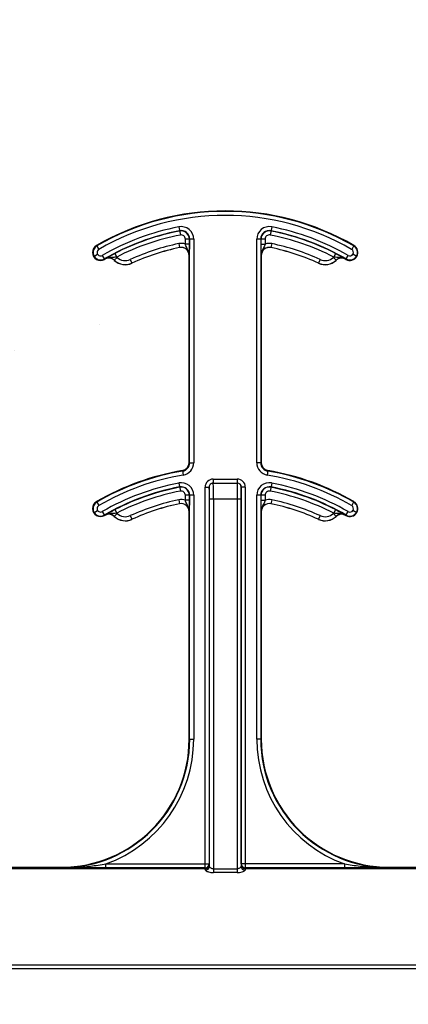
# Model space of a CAD drawing. Units: inches. Extents: x -201 to 33, y -16 to 100.
# Drawn here: x 12 to 13, y 51 to 53 of the extents above; entities that cross this region are included whole.
import ezdxf

# ---------------------------------------------------------------- set-up
doc = ezdxf.new("R2010")
doc.units = ezdxf.units.IN
doc.header["$LTSCALE"] = 0.5
doc.header["$MEASUREMENT"] = 0
doc.layers.add('Conc', color=251, linetype='Continuous')
doc.layers.add('Web', color=6, linetype='Continuous')

msp = doc.modelspace()

# ---------------------------------------------------------------- hatches: boundary and pattern name
at = {"layer": 'Conc'}
h = msp.add_hatch(dxfattribs=at)
h.set_pattern_fill('AR-CONC', color=256, scale=0.75, style=0)
h.set_pattern_definition([(50, (-139.099, 4.194), (5.37945, -0.47064), [0.5625, -6.1875]), (355, (-139.099, 4.194), (-1.04064, 5.64144), [0.45, -4.95]), (100.4514, (-138.651, 4.155), (4.33882, 5.1708), [0.47805, -5.25857]), (46.184, (-139.099, 5.694), (8.0043, -1.2414), [0.84375, -9.28125]), (96.6356, (-138.432, 5.5906), (7.00996, 7.3059), [0.71708, -7.88785]), (351.184, (-139.099, 5.694), (7.00996, 7.3059), [0.675, -7.425]), (21, (-138.349, 5.319), (4.4768, -3.01964), [0.5625, -6.1875]), (326, (-138.349, 5.319), (1.82486, 5.43863), [0.45, -4.95]), (71.4514, (-137.976, 5.0674), (6.30167, 2.41898), [0.47805, -5.25857]), (37.5, (-139.0991, 4.194), (0.0912, 2.496704), [0, -4.89, 0, -5.025, 0, -4.96875]), (7.5, (-139.099, 4.194), (1.97302, 2.958088), [0, -2.865, 0, -4.7775, 0, -1.89375]), (327.5, (-140.7716, 4.194), (4.003668, -0.169162), [0, -1.875, 0, -5.85, 0, -7.7625]), (317.5, (-141.5216, 4.194), (4.373896, 0.75079), [0, -2.4375, 0, -3.885, 0, -5.5125])])
h.paths.add_polyline_path([(15.6509, 70.694), (9.6509, 70.694), (9.6509, 22.694), (6.9009, 22.694), (6.9009, 22.444), (4.6509, 22.444), (4.6509, 20.444, -1), (4.1509, 20.444), (4.1509, 22.444), (2.9009, 22.444), (2.9009, 21.8539, 0.12498), (3.3855, 19.9456), (9.6509, 8.404), (9.6509, -9.306), (15.6509, -9.306)])

# ---------------------------------------------------------------- linework, layer by layer
at = {"layer": 'Web'}
for p, q in [((12.1766, 52.3191), (12.1797, 52.3032)), ((12.3578, 52.3191), (12.3547, 52.3032)), ((12.0163, 52.2828), (12.0207, 52.2752)), ((12.1765, 52.2864), (12.1781, 52.2787)), ((12.1781, 52.2786), (12.1781, 52.2787)), ((12.2057, 52.2952), (12.1895, 52.2952)), ((12.1895, 52.2854), (12.1895, 52.2952)), ((12.1973, 52.2854), (12.1895, 52.2854)), ((12.1973, 52.2952), (12.1973, 52.2854)), ((12.1978, 51.8587), (12.1978, 52.2952)), ((12.2057, 52.2952), (12.2057, 51.8587)), ((12.3449, 52.2952), (12.3287, 52.2952)), ((12.3287, 51.8587), (12.3287, 52.2952)), ((12.3366, 52.2952), (12.3366, 51.8587)), ((12.3371, 52.2854), (12.3371, 52.2952)), ((12.3371, 52.2854), (12.3449, 52.2854)), ((12.3449, 52.2952), (12.3449, 52.2854)), ((12.3579, 52.2864), (12.3563, 52.2786)), ((12.5181, 52.2828), (12.5137, 52.2752)), ((12.0109, 52.261), (12.0183, 52.2656)), ((12.0276, 52.2633), (12.032, 52.2557)), ((12.0564, 52.2596), (12.051, 52.2539)), ((12.0522, 52.2672), (12.0557, 52.2603)), ((12.1969, 51.8587), (12.1969, 52.2633)), ((12.197, 52.2633), (12.1969, 52.2633)), ((12.3375, 52.2633), (12.3374, 52.2633)), ((12.3375, 52.2633), (12.3375, 51.8587)), ((12.4834, 52.2539), (12.478, 52.2596)), ((12.4822, 52.2672), (12.4787, 52.2603)), ((12.5024, 52.2557), (12.5068, 52.2633)), ((12.5235, 52.261), (12.5161, 52.2656)), ((12.0325, 52.256), (12.0324, 52.2561)), ((12.0821, 52.2554), (12.0853, 52.2483)), ((12.0853, 52.2483), (12.0854, 52.2482)), ((12.449, 52.2482), (12.4491, 52.2483)), ((12.4523, 52.2554), (12.4491, 52.2483)), ((12.502, 52.2561), (12.5019, 52.256)), ((12.1969, 51.8587), (12.2057, 51.8587)), ((12.3375, 51.8587), (12.3287, 51.8587)), ((12.1839, 51.8433), (12.1853, 51.8346)), ((12.3505, 51.8433), (12.3491, 51.8346)), ((12.1766, 51.8191), (12.1797, 51.8032)), ((12.2436, 51.8268), (12.2908, 51.8268)), ((12.2436, 51.8268), (12.2436, 51.819)), ((12.2436, 51.819), (12.2908, 51.819)), ((12.2908, 51.8268), (12.2908, 51.819)), ((12.3578, 51.8191), (12.3547, 51.8032)), ((12.228, 51.8112), (12.236, 51.8112)), ((12.228, 51.0678), (12.228, 51.8112)), ((12.2358, 51.8112), (12.2358, 51.0756)), ((12.3064, 51.8112), (12.2984, 51.8112)), ((12.2986, 51.0756), (12.2986, 51.8112)), ((12.3064, 51.8112), (12.3064, 51.0678)), ((12.0163, 51.7828), (12.0207, 51.7752)), ((12.1765, 51.7864), (12.1781, 51.7787)), ((12.1781, 51.7786), (12.1781, 51.7787)), ((12.1895, 51.7854), (12.1895, 51.7952)), ((12.2057, 51.7952), (12.1895, 51.7952)), ((12.1973, 51.7854), (12.1895, 51.7854)), ((12.1973, 51.7952), (12.1973, 51.7854)), ((12.1978, 51.319), (12.1978, 51.7952)), ((12.2057, 51.7952), (12.2057, 51.319)), ((12.2364, 51.071), (12.2364, 51.7878)), ((12.298, 51.7878), (12.2364, 51.7878)), ((12.2442, 51.7878), (12.2442, 51.0588)), ((12.2902, 51.7878), (12.2902, 51.0588)), ((12.298, 51.7878), (12.298, 51.071)), ((12.3287, 51.319), (12.3287, 51.7952)), ((12.3449, 51.7952), (12.3287, 51.7952)), ((12.3366, 51.7952), (12.3366, 51.319)), ((12.3371, 51.7854), (12.3371, 51.7952)), ((12.3371, 51.7854), (12.3449, 51.7854)), ((12.3449, 51.7952), (12.3449, 51.7854)), ((12.3579, 51.7864), (12.3563, 51.7786)), ((12.5181, 51.7828), (12.5137, 51.7752)), ((12.0109, 51.761), (12.0183, 51.7656)), ((12.0276, 51.7633), (12.032, 51.7557)), ((12.0564, 51.7596), (12.051, 51.7539)), ((12.0522, 51.7672), (12.0557, 51.7603)), ((12.1969, 51.319), (12.1969, 51.7633)), ((12.197, 51.7633), (12.1969, 51.7633)), ((12.3375, 51.7633), (12.3374, 51.7633)), ((12.3375, 51.7633), (12.3375, 51.319)), ((12.4834, 51.7539), (12.478, 51.7596)), ((12.4822, 51.7672), (12.4787, 51.7603)), ((12.5024, 51.7557), (12.5068, 51.7633)), ((12.5235, 51.761), (12.5161, 51.7656)), ((12.0325, 51.756), (12.0324, 51.7561)), ((12.0821, 51.7554), (12.0853, 51.7483)), ((12.0853, 51.7483), (12.0854, 51.7482)), ((12.449, 51.7482), (12.4491, 51.7483)), ((12.4523, 51.7554), (12.4491, 51.7483)), ((12.502, 51.7561), (12.5019, 51.756)), ((12.1969, 51.319), (12.2057, 51.319)), ((12.3375, 51.319), (12.3287, 51.319)), ((11.539, 51.0677), (12.2281, 51.0677)), ((11.8201, 51.069), (11.9469, 51.069)), ((11.9469, 51.0681), (11.9469, 51.069)), ((12.0347, 51.0678), (12.0347, 51.0756)), ((12.0347, 51.0756), (12.2358, 51.0756)), ((12.228, 51.0678), (12.0347, 51.0678)), ((12.2281, 51.0677), (12.228, 51.0678)), ((12.2358, 51.0756), (12.2359, 51.0755)), ((12.2985, 51.0755), (12.2986, 51.0756)), ((12.4997, 51.0756), (12.2986, 51.0756)), ((12.3064, 51.0678), (12.3063, 51.0677)), ((12.3063, 51.0677), (12.9954, 51.0677)), ((12.4997, 51.0678), (12.3064, 51.0678)), ((12.4997, 51.0756), (12.4997, 51.0678)), ((12.5875, 51.069), (12.5875, 51.0681)), ((12.5875, 51.069), (12.7143, 51.069)), ((11.5389, 51.0669), (12.2282, 51.0669)), ((12.2282, 51.066), (11.5389, 51.066)), ((12.2282, 51.066), (12.2282, 51.0669)), ((12.2442, 51.066), (12.2902, 51.066)), ((12.2902, 51.0588), (12.2442, 51.0588)), ((12.3062, 51.0669), (12.3062, 51.066)), ((12.3062, 51.0669), (12.9956, 51.0669)), ((12.9956, 51.066), (12.3062, 51.066)), ((9.6509, 50.8788), (15.6509, 50.8788)), ((15.6509, 50.871), (9.6509, 50.871))]:
    msp.add_line(p, q, dxfattribs=at)
for centre, radius, start, end in [((12.2672, 51.8503), 0.5, 59.8819, 120.1181), ((12.2672, 51.8503), 0.499, 59.8819, 120.1181), ((12.2672, 51.8503), 0.4912, 59.8819, 120.1181), ((12.2672, 51.8503), 0.4775, 100.9327, 120.1181), ((12.1813, 52.2952), 0.0244, 0, 100.9327), ((12.3531, 52.2952), 0.0244, 79.0673, 180), ((12.2672, 51.8503), 0.4775, 59.8819, 79.0673), ((12.2672, 51.8503), 0.4697, 100.9327, 120.1181), ((12.2672, 51.8503), 0.4691, 100.9327, 117.2819), ((12.2672, 51.8503), 0.4613, 100.9327, 117.2819), ((12.1813, 52.2952), 0.0166, 0, 100.9327), ((12.1813, 52.2952), 0.016, 0, 100.9327), ((12.1813, 52.2952), 0.00821, 0, 100.9327), ((12.3531, 52.2952), 0.0166, 79.0673, 180), ((12.3531, 52.2952), 0.016, 79.0673, 180), ((12.3531, 52.2952), 0.00821, 79.0673, 180), ((12.2672, 51.8503), 0.4613, 62.7181, 79.0673), ((12.2672, 51.8503), 0.4691, 62.7181, 79.0673), ((12.2672, 51.8503), 0.4697, 59.8819, 79.0673), ((12.0242, 52.2692), 0.0156, 120.1181, 300.1181), ((12.0242, 52.2692), 0.0147, 120.1181, 300.1181), ((12.2672, 51.8503), 0.4454, 101.7536, 114.5538), ((12.2672, 51.8503), 0.4376, 101.7536, 114.5538), ((12.2672, 51.8503), 0.4375, 101.7536, 114.5538), ((12.1813, 52.2633), 0.0236, 69.6112, 101.7536), ((12.1813, 52.2633), 0.0158, 0, 101.7536), ((12.1813, 52.2633), 0.0156, 0, 101.7536), ((12.3531, 52.2633), 0.0158, 78.2464, 180), ((12.3531, 52.2633), 0.0156, 78.2464, 180), ((12.3531, 52.2633), 0.0236, 78.2464, 110.3888), ((12.2672, 51.8503), 0.4376, 65.4462, 78.2464), ((12.2672, 51.8503), 0.4375, 65.4462, 78.2464), ((12.2672, 51.8503), 0.4454, 65.4462, 78.2464), ((12.5103, 52.2692), 0.0156, 239.8819, 59.8819), ((12.5103, 52.2692), 0.0147, 239.8819, 59.8819), ((12.0242, 52.2692), 0.00686, 120.1181, 300.1181), ((12.0403, 52.2425), 0.0236, 46.7499, 49.0486), ((12.0724, 52.2766), 0.0233, 226.7499, 294.5538), ((12.462, 52.2766), 0.0233, 245.4462, 313.2501), ((12.4941, 52.2425), 0.0236, 130.9514, 133.2501), ((12.5103, 52.2692), 0.00686, 239.8819, 59.8819), ((12.2672, 51.8503), 0.4687, 120.0501, 120.1181), ((12.0403, 52.2425), 0.0158, 46.7499, 120.0501), ((12.0403, 52.2425), 0.0156, 46.7499, 120.0501), ((12.0724, 52.2766), 0.0313, 226.7499, 294.5538), ((12.0724, 52.2766), 0.0311, 226.7499, 294.5538), ((12.462, 52.2766), 0.0313, 245.4462, 313.2501), ((12.462, 52.2766), 0.0311, 245.4462, 313.2501), ((12.4941, 52.2425), 0.0158, 59.9499, 133.2501), ((12.4941, 52.2425), 0.0156, 59.9499, 133.2501), ((12.2672, 51.8503), 0.4687, 59.8819, 59.9499), ((12.1813, 51.8587), 0.0156, 279.5941, 0), ((12.1813, 51.8587), 0.0166, 279.5941, 0), ((12.1813, 51.8587), 0.0244, 279.5941, 0), ((12.3531, 51.8587), 0.0244, 180, 260.4059), ((12.3531, 51.8587), 0.0166, 180, 260.4059), ((12.3531, 51.8587), 0.0156, 180, 260.4059), ((12.2672, 51.3503), 0.5, 99.5941, 120.1181), ((12.2672, 51.3503), 0.499, 99.5941, 120.1181), ((12.2672, 51.3503), 0.499, 59.8819, 80.4059), ((12.2672, 51.3503), 0.5, 59.8819, 80.4059), ((12.2672, 51.3503), 0.4912, 99.5941, 120.1181), ((12.2672, 51.3503), 0.4775, 100.9327, 120.1181), ((12.1813, 51.7952), 0.0244, 0, 100.9327), ((12.2438, 51.8112), 0.00781, 90.0044, 180.0044), ((12.2906, 51.8112), 0.00781, 359.9956, 89.9956), ((12.3531, 51.7952), 0.0244, 79.0673, 180), ((12.2672, 51.3503), 0.4912, 59.8819, 80.4059), ((12.2672, 51.3503), 0.4775, 59.8819, 79.0673), ((12.2672, 51.3503), 0.4697, 100.9327, 120.1181), ((12.2672, 51.3503), 0.4691, 100.9327, 117.2819), ((12.2672, 51.3503), 0.4613, 100.9327, 117.2819), ((12.1813, 51.7952), 0.0166, 0, 100.9327), ((12.1813, 51.7952), 0.016, 0, 100.9327), ((12.1813, 51.7952), 0.00821, 0, 100.9327), ((12.3531, 51.7952), 0.0166, 79.0673, 180), ((12.3531, 51.7952), 0.016, 79.0673, 180), ((12.3531, 51.7952), 0.00821, 79.0673, 180), ((12.2672, 51.3503), 0.4613, 62.7181, 79.0673), ((12.2672, 51.3503), 0.4691, 62.7181, 79.0673), ((12.2672, 51.3503), 0.4697, 59.8819, 79.0673), ((12.0242, 51.7692), 0.0156, 120.1181, 300.1181), ((12.0242, 51.7692), 0.0147, 120.1181, 300.1181), ((12.2672, 51.3503), 0.4454, 101.7536, 114.5538), ((12.2672, 51.3503), 0.4376, 101.7536, 114.5538), ((12.2672, 51.3503), 0.4375, 101.7536, 114.5538), ((12.1813, 51.7633), 0.0236, 69.6112, 101.7536), ((12.1813, 51.7633), 0.0158, 0, 101.7536), ((12.1813, 51.7633), 0.0156, 0, 101.7536), ((12.3531, 51.7633), 0.0158, 78.2464, 180), ((12.3531, 51.7633), 0.0156, 78.2464, 180), ((12.3531, 51.7633), 0.0236, 78.2464, 110.3888), ((12.2672, 51.3503), 0.4376, 65.4462, 78.2464), ((12.2672, 51.3503), 0.4375, 65.4462, 78.2464), ((12.2672, 51.3503), 0.4454, 65.4462, 78.2464), ((12.5103, 51.7692), 0.0156, 239.8819, 59.8819), ((12.5103, 51.7692), 0.0147, 239.8819, 59.8819), ((12.0242, 51.7692), 0.00686, 120.1181, 300.1181), ((12.0403, 51.7425), 0.0236, 46.7499, 49.0486), ((12.0724, 51.7766), 0.0233, 226.7499, 294.5538), ((12.462, 51.7766), 0.0233, 245.4462, 313.2501), ((12.4941, 51.7425), 0.0236, 130.9514, 133.2501), ((12.5103, 51.7692), 0.00686, 239.8819, 59.8819), ((12.2672, 51.3503), 0.4688, 120.0501, 120.1181), ((12.0403, 51.7425), 0.0158, 46.7499, 120.0501), ((12.0403, 51.7425), 0.0156, 46.7499, 120.0501), ((12.0724, 51.7766), 0.0313, 226.7499, 294.5538), ((12.0724, 51.7766), 0.0311, 226.7499, 294.5538), ((12.462, 51.7766), 0.0313, 245.4462, 313.2501), ((12.462, 51.7766), 0.0311, 245.4462, 313.2501), ((12.4941, 51.7425), 0.0158, 59.9499, 133.2501), ((12.4941, 51.7425), 0.0156, 59.9499, 133.2501), ((12.2672, 51.3503), 0.4687, 59.8819, 59.9499), ((11.9469, 51.319), 0.251, 270, 0), ((11.9469, 51.319), 0.25, 270, 0), ((11.9469, 51.319), 0.2588, 289.8369, 0), ((12.5875, 51.319), 0.2588, 180, 250.1631), ((12.5875, 51.319), 0.251, 180, 266.5011), ((12.5875, 51.319), 0.251, 180, 270), ((12.5875, 51.319), 0.25, 180, 270), ((12.228, 51.0756), 0.00781, 270.0204, 359.9796), ((12.2281, 51.0755), 0.00781, 270.0204, 359.9796), ((12.2282, 51.0738), 0.00781, 270.0235, 359.9707), ((12.2285, 51.0743), 0.00749, 267.3534, 355.8807), ((12.2286, 51.0712), 0.00774, 269.4844, 358.9156), ((12.3058, 51.0712), 0.00774, 181.0844, 270.5156), ((12.3062, 51.0738), 0.00781, 180.0293, 269.9765), ((12.3059, 51.0743), 0.00749, 184.1193, 272.6466), ((12.3063, 51.0755), 0.00781, 180.0204, 269.9796), ((12.3064, 51.0756), 0.00781, 180.0204, 269.9796)]:
    msp.add_arc(centre, radius, start, end, dxfattribs=at)
for centre, major_axis, ratio, start_param, end_param in [((12.2436, 51.8112), (0.0156, 0), 0.999848, 1.570796, 3.141593), ((12.2436, 51.8112), (0.00782, 0), 0.999543, 1.570796, 3.141593), ((12.2438, 51.7878), (0, 0.0312), 0.013091, 4.712389, 6.283185), ((12.2906, 51.7878), (0, 0.0312), 0.013091, 0, 1.570796), ((12.2908, 51.8112), (-0.0156, 0), 0.999848, 3.141593, 4.712389), ((12.2908, 51.8112), (0.00782, 0), 0.999543, 0, 1.570796), ((12.236, 51.7878), (0, 0.0234), 0.017455, 4.712389, 6.283185), ((12.2984, 51.7878), (0, 0.0234), 0.017455, 0, 1.570796), ((12.2281, 51.0599), (0, 0.00781), 0.03491, 5.805888, 6.265732), ((12.2359, 51.0599), (0, 0.0156), 0.017455, 5.805888, 6.265732), ((12.2359, 50.9723), (0, 0.1016), 0.017455, 6.047304, 6.260668), ((12.2985, 50.9723), (0, 0.1016), 0.017455, 0.022517, 0.235882), ((12.2985, 51.0599), (0, 0.0156), 0.017455, 0.017453, 0.477297), ((12.3064, 51.0599), (0, 0.00781), 0.03491, 0.017453, 0.477297), ((12.2281, 50.9723), (0, 0.0938), 0.01891, 6.047304, 6.260668), ((12.3063, 50.9723), (0, 0.0938), 0.01891, 0.022517, 0.235882)]:
    msp.add_ellipse(centre, major_axis=major_axis, ratio=ratio, start_param=start_param, end_param=end_param, dxfattribs=at)
for points, knots in [([(12.197, 52.2633), (12.197, 52.2633), (12.197, 52.2653), (12.1963, 52.2706), (12.1933, 52.2764), (12.1907, 52.2816), (12.1899, 52.2842), (12.1895, 52.2854)], [0, 0, 0, 0, 0.006595, 0.256883, 0.664759, 0.85043, 1, 1, 1, 1]), ([(12.1973, 52.2854), (12.1973, 52.2834), (12.1973, 52.2793), (12.1972, 52.2725), (12.1971, 52.2674), (12.197, 52.2644), (12.197, 52.2633), (12.197, 52.2633)], [0, 0, 0, 0, 0.213429, 0.437979, 0.808393, 0.994392, 1, 1, 1, 1]), ([(12.3374, 52.2633), (12.3374, 52.2633), (12.3374, 52.2644), (12.3373, 52.2674), (12.3372, 52.2725), (12.3371, 52.2793), (12.3371, 52.2834), (12.3371, 52.2854)], [0, 0, 0, 0, 0.005608, 0.191607, 0.562021, 0.786571, 1, 1, 1, 1]), ([(12.3449, 52.2854), (12.3445, 52.2842), (12.3437, 52.2816), (12.3411, 52.2764), (12.3381, 52.2706), (12.3374, 52.2653), (12.3374, 52.2633), (12.3374, 52.2633)], [0, 0, 0, 0, 0.14957, 0.335241, 0.743117, 0.993405, 1, 1, 1, 1]), ([(12.0324, 52.2561), (12.0324, 52.2561), (12.0333, 52.2567), (12.036, 52.2583), (12.0406, 52.261), (12.0466, 52.2643), (12.0504, 52.2663), (12.0522, 52.2672)], [0, 0, 0, 0, 0.005515, 0.190042, 0.559438, 0.786728, 1, 1, 1, 1]), ([(12.0557, 52.2603), (12.0545, 52.2601), (12.0517, 52.2596), (12.0458, 52.2594), (12.0392, 52.2591), (12.0342, 52.2572), (12.0325, 52.2561), (12.0324, 52.2561)], [0, 0, 0, 0, 0.1497567, 0.337927, 0.7449919, 0.9934714, 1, 1, 1, 1]), ([(12.502, 52.2561), (12.502, 52.2561), (12.5002, 52.2572), (12.4953, 52.2591), (12.4886, 52.2594), (12.4827, 52.2596), (12.4799, 52.2601), (12.4787, 52.2603)], [0, 0, 0, 0, 0.006529, 0.255008, 0.662073, 0.850243, 1, 1, 1, 1]), ([(12.4822, 52.2672), (12.484, 52.2663), (12.4878, 52.2643), (12.4938, 52.261), (12.4984, 52.2583), (12.5011, 52.2567), (12.502, 52.2561), (12.502, 52.2561)], [0, 0, 0, 0, 0.213272, 0.440562, 0.809958, 0.994485, 1, 1, 1, 1]), ([(12.197, 51.7633), (12.197, 51.7633), (12.197, 51.7653), (12.1963, 51.7706), (12.1933, 51.7764), (12.1907, 51.7816), (12.1899, 51.7842), (12.1895, 51.7854)], [0, 0, 0, 0, 0.006595, 0.256883, 0.664759, 0.85043, 1, 1, 1, 1]), ([(12.1973, 51.7854), (12.1973, 51.7834), (12.1973, 51.7793), (12.1972, 51.7725), (12.1971, 51.7674), (12.197, 51.7644), (12.197, 51.7633), (12.197, 51.7633)], [0, 0, 0, 0, 0.2134292, 0.4379785, 0.8083927, 0.9943921, 1, 1, 1, 1]), ([(12.3374, 51.7633), (12.3374, 51.7633), (12.3374, 51.7644), (12.3373, 51.7674), (12.3372, 51.7725), (12.3371, 51.7793), (12.3371, 51.7834), (12.3371, 51.7854)], [0, 0, 0, 0, 0.005608, 0.191607, 0.562021, 0.786571, 1, 1, 1, 1]), ([(12.3449, 51.7854), (12.3445, 51.7842), (12.3437, 51.7816), (12.3411, 51.7764), (12.3381, 51.7706), (12.3374, 51.7653), (12.3374, 51.7633), (12.3374, 51.7633)], [0, 0, 0, 0, 0.14957, 0.335241, 0.743117, 0.993405, 1, 1, 1, 1]), ([(12.0324, 51.7561), (12.0324, 51.7561), (12.0333, 51.7567), (12.036, 51.7583), (12.0406, 51.761), (12.0466, 51.7643), (12.0504, 51.7663), (12.0522, 51.7672)], [0, 0, 0, 0, 0.005515, 0.190042, 0.559438, 0.786728, 1, 1, 1, 1]), ([(12.0557, 51.7603), (12.0545, 51.7601), (12.0517, 51.7596), (12.0458, 51.7594), (12.0392, 51.7591), (12.0342, 51.7572), (12.0325, 51.7561), (12.0324, 51.7561)], [0, 0, 0, 0, 0.149757, 0.337927, 0.744992, 0.993471, 1, 1, 1, 1]), ([(12.502, 51.7561), (12.502, 51.7561), (12.5002, 51.7572), (12.4953, 51.7591), (12.4886, 51.7594), (12.4827, 51.7596), (12.4799, 51.7601), (12.4787, 51.7603)], [0, 0, 0, 0, 0.006529, 0.255008, 0.662073, 0.850243, 1, 1, 1, 1]), ([(12.4822, 51.7672), (12.484, 51.7663), (12.4878, 51.7643), (12.4938, 51.761), (12.4984, 51.7583), (12.5011, 51.7567), (12.502, 51.7561), (12.502, 51.7561)], [0, 0, 0, 0, 0.213272, 0.440562, 0.809958, 0.994485, 1, 1, 1, 1]), ([(11.9469, 51.0681), (11.9471, 51.0681), (11.9663, 51.068), (11.9957, 51.0696), (12.0246, 51.074), (12.0347, 51.0756)], [0, 0, 0, 0, 0.007107, 0.654822, 1, 1, 1, 1]), ([(12.0347, 51.0678), (12.0242, 51.0678), (11.9947, 51.0678), (11.9658, 51.068), (11.9471, 51.0681), (11.9469, 51.0681)], [0, 0, 0, 0, 0.351285, 0.993071, 1, 1, 1, 1]), ([(12.2442, 51.066), (12.2434, 51.066), (12.2426, 51.0661), (12.241, 51.0665), (12.2394, 51.0672), (12.2376, 51.0685), (12.2366, 51.0699), (12.2364, 51.0707), (12.2364, 51.071)], [0, 0, 0, 0, 0.168299, 0.190069, 0.386978, 0.600005, 0.83027, 1, 1, 1, 1]), ([(12.298, 51.071), (12.2979, 51.0705), (12.2977, 51.0696), (12.2963, 51.0681), (12.2943, 51.0668), (12.2926, 51.0663), (12.2912, 51.066), (12.2906, 51.066), (12.2902, 51.066)], [0, 0, 0, 0, 0.231718, 0.465269, 0.69498, 0.862994, 0.906085, 1, 1, 1, 1]), ([(12.4997, 51.0756), (12.5098, 51.074), (12.5339, 51.0701), (12.5581, 51.0693), (12.5722, 51.0689)], [0, 0, 0, 0, 0.41771, 1, 1, 1, 1]), ([(12.5875, 51.0681), (12.5873, 51.0681), (12.5686, 51.068), (12.5397, 51.0678), (12.5102, 51.0678), (12.4997, 51.0678)], [0, 0, 0, 0, 0.006929, 0.648715, 1, 1, 1, 1]), ([(12.5722, 51.0689), (12.5771, 51.0685), (12.5822, 51.068), (12.5873, 51.0681), (12.5875, 51.0681)], [0, 0, 0, 0, 0.959069, 1, 1, 1, 1]), ([(12.2286, 51.0634), (12.2287, 51.0631), (12.229, 51.0624), (12.2312, 51.0611), (12.2347, 51.0599), (12.2392, 51.059), (12.2425, 51.0589), (12.2442, 51.0588)], [0, 0, 0, 0, 0.159935, 0.377037, 0.585641, 0.791055, 1, 1, 1, 1]), ([(12.2902, 51.0588), (12.2911, 51.0588), (12.2937, 51.0589), (12.298, 51.0594), (12.3022, 51.0606), (12.3052, 51.0621), (12.3056, 51.063), (12.3059, 51.0634)], [0, 0, 0, 0, 0.1041728, 0.3302243, 0.5600617, 0.781933, 1, 1, 1, 1])]:
    msp.add_open_spline(points, degree=3, knots=knots, dxfattribs=at)

doc.saveas('drawing.dxf')
